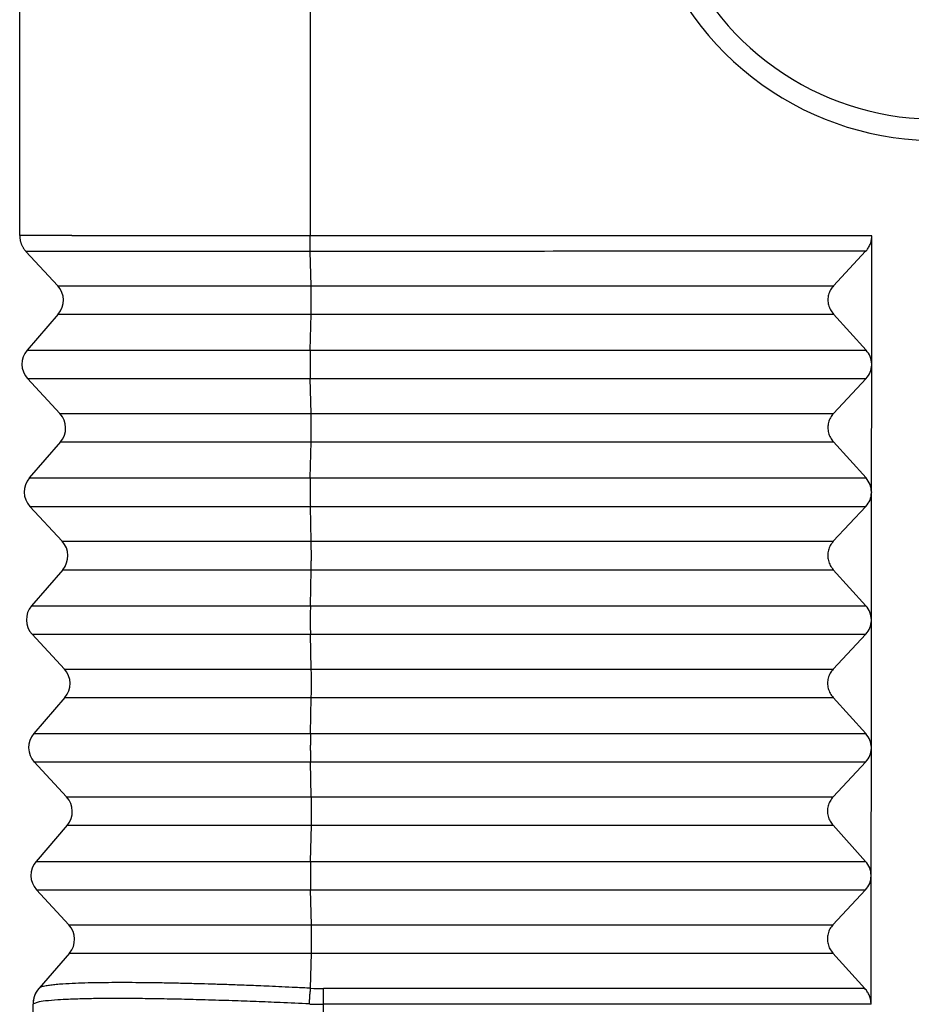
# Model space of a CAD drawing. Units: millimetres. Extents: x 2018 to 2314, y -749 to -539.
# Drawn here: x 2223 to 2244, y -643 to -620 of the extents above; entities that cross this region are included whole.
import ezdxf

# ---------------------------------------------------------------- set-up
doc = ezdxf.new("R2010")
doc.units = ezdxf.units.MM

msp = doc.modelspace()

# ---------------------------------------------------------------- linework, layer by layer
at = {"color": 7, "linetype": 'Continuous'}
for p, q in [((2222.617, -625.4), (2222.617, -613.67)), ((2242.616, -628.419), (2242.619, -625.409)), ((2223.51, -626.58), (2222.763, -625.774)), ((2242.474, -625.773), (2241.721, -626.58)), ((2223.521, -627.246), (2222.791, -628.093)), ((2241.72, -627.246), (2242.485, -628.093)), ((2242.611, -628.419), (2242.611, -628.437)), ((2242.613, -631.419), (2242.616, -628.437)), ((2223.562, -629.58), (2222.802, -628.759)), ((2242.485, -628.759), (2241.718, -629.58)), ((2223.574, -630.246), (2222.843, -631.093)), ((2241.717, -630.246), (2242.483, -631.093)), ((2242.61, -634.419), (2242.613, -631.437)), ((2242.613, -631.419), (2242.613, -631.437)), ((2223.615, -632.58), (2222.855, -631.759)), ((2242.482, -631.759), (2241.715, -632.58)), ((2223.626, -633.246), (2222.895, -634.093)), ((2241.715, -633.246), (2242.48, -634.093)), ((2242.608, -637.419), (2242.61, -634.437)), ((2242.61, -634.437), (2242.61, -634.419)), ((2223.667, -635.58), (2222.907, -634.759)), ((2242.479, -634.759), (2241.713, -635.58)), ((2223.679, -636.246), (2222.948, -637.093)), ((2241.712, -636.246), (2242.477, -637.093)), ((2242.605, -640.419), (2242.608, -637.437)), ((2242.608, -637.437), (2242.608, -637.419)), ((2223.719, -638.58), (2222.959, -637.759)), ((2242.477, -637.759), (2241.71, -638.58)), ((2223.731, -639.246), (2223, -640.093)), ((2241.709, -639.246), (2242.474, -640.093)), ((2242.602, -643.447), (2242.605, -640.437)), ((2242.605, -640.437), (2242.605, -640.419)), ((2223.772, -641.58), (2223.012, -640.759)), ((2242.474, -640.759), (2241.707, -641.58)), ((2223.783, -642.246), (2223.072, -643.07)), ((2241.706, -642.246), (2242.458, -643.078)), ((2223.065, -643.078), (2223.072, -643.07)), ((2222.983, -646.42), (2222.931, -643.447))]:
    msp.add_line(p, q, dxfattribs=at)
at = {"color": 2, "linetype": 'Continuous'}
for p, q in [((2229.433, -613.67), (2229.433, -625.409)), ((2229.457, -626.58), (2229.437, -625.774)), ((2223.51, -626.58), (2229.457, -626.58)), ((2229.457, -626.58), (2241.721, -626.58)), ((2223.521, -627.246), (2229.457, -627.246)), ((2229.438, -628.093), (2229.457, -627.246)), ((2229.457, -627.246), (2241.72, -627.246)), ((2222.791, -628.093), (2229.438, -628.093)), ((2229.438, -628.093), (2242.485, -628.093)), ((2222.802, -628.759), (2229.438, -628.759)), ((2229.438, -628.759), (2242.485, -628.759)), ((2229.458, -629.58), (2229.438, -628.759)), ((2223.562, -629.58), (2229.458, -629.58)), ((2229.458, -629.58), (2241.718, -629.58)), ((2223.574, -630.246), (2229.459, -630.246)), ((2229.439, -631.093), (2229.459, -630.246)), ((2229.459, -630.246), (2241.717, -630.246)), ((2222.843, -631.093), (2229.439, -631.093)), ((2229.439, -631.093), (2242.483, -631.093)), ((2222.855, -631.759), (2229.44, -631.759)), ((2229.44, -631.759), (2242.482, -631.759)), ((2229.46, -632.58), (2229.44, -631.759)), ((2223.615, -632.58), (2229.46, -632.58)), ((2229.46, -632.58), (2241.715, -632.58)), ((2223.626, -633.246), (2229.46, -633.246)), ((2229.441, -634.093), (2229.46, -633.246)), ((2229.46, -633.246), (2241.715, -633.246)), ((2222.895, -634.093), (2229.441, -634.093)), ((2229.441, -634.093), (2242.48, -634.093)), ((2222.907, -634.759), (2229.441, -634.759)), ((2229.461, -635.58), (2229.441, -634.759)), ((2229.441, -634.759), (2242.479, -634.759)), ((2223.667, -635.58), (2229.461, -635.58)), ((2229.461, -635.58), (2241.713, -635.58)), ((2223.679, -636.246), (2229.461, -636.246)), ((2229.442, -637.093), (2229.461, -636.246)), ((2229.461, -636.246), (2241.712, -636.246)), ((2222.948, -637.093), (2229.442, -637.093)), ((2229.442, -637.093), (2242.477, -637.093)), ((2222.959, -637.759), (2229.442, -637.759)), ((2229.462, -638.58), (2229.442, -637.759)), ((2229.442, -637.759), (2242.477, -637.759)), ((2223.719, -638.58), (2229.462, -638.58)), ((2229.462, -638.58), (2241.71, -638.58)), ((2223.731, -639.246), (2229.463, -639.246)), ((2229.443, -640.093), (2229.463, -639.246)), ((2229.463, -639.246), (2241.709, -639.246)), ((2223, -640.093), (2229.443, -640.093)), ((2229.443, -640.093), (2242.474, -640.093)), ((2223.012, -640.759), (2229.444, -640.759)), ((2229.464, -641.58), (2229.444, -640.759)), ((2229.444, -640.759), (2242.474, -640.759)), ((2223.772, -641.58), (2229.464, -641.58)), ((2229.464, -641.58), (2241.707, -641.58)), ((2223.783, -642.246), (2229.464, -642.246)), ((2229.445, -643.07), (2229.464, -642.246)), ((2229.464, -642.246), (2241.706, -642.246)), ((2242.458, -643.078), (2229.751, -643.078)), ((2229.799, -646.42), (2229.747, -643.447)), ((2242.602, -643.447), (2229.747, -643.447))]:
    msp.add_line(p, q, dxfattribs=at)
for centre, radius, start, end in [((2244.117, -616.17), 6.5, 100, 305), ((2229.751, -637.4), 5.678, 266.9188, 269.9997)]:
    msp.add_arc(centre, radius, start, end, dxfattribs=at)
at = {"color": 7, "linetype": 'Continuous'}
for centre, radius, start, end in [((2244.117, -616.17), 7, 159.0752, 305), ((2223.143, -626.92), 0.5, 319.1897, 42.8103), ((2223.169, -628.42), 0.5, 139.1897, 222.8103), ((2223.195, -629.92), 0.5, 319.1897, 42.8103), ((2223.222, -631.42), 0.5, 139.1897, 222.8103), ((2223.248, -632.92), 0.5, 319.1897, 42.8103), ((2223.274, -634.42), 0.5, 139.1897, 222.8103), ((2223.3, -635.92), 0.5, 319.1897, 42.8103), ((2223.326, -637.42), 0.5, 139.1897, 222.8103), ((2223.352, -638.92), 0.5, 319.1897, 42.8103), ((2223.379, -640.42), 0.5, 139.1897, 222.8103), ((2223.405, -641.92), 0.5, 319.1897, 42.8103), ((2223.481, -643.438), 0.55, 139.1897, 181)]:
    msp.add_arc(centre, radius, start, end, dxfattribs=at)
for points, knots in [([(2222.617, -625.4), (2222.617, -625.408), (2222.617, -625.425), (2222.619, -625.451), (2222.622, -625.476), (2222.626, -625.501), (2222.631, -625.527), (2222.638, -625.552), (2222.646, -625.576), (2222.654, -625.601), (2222.664, -625.625), (2222.676, -625.648), (2222.688, -625.671), (2222.701, -625.693), (2222.715, -625.715), (2222.73, -625.735), (2222.746, -625.755), (2222.758, -625.767), (2222.763, -625.774)], [0, 0, 0, 0, 0.0251931, 0.0505784, 0.0761308, 0.1018242, 0.1276314, 0.1535247, 0.1794758, 0.2054558, 0.2314358, 0.2573868, 0.2832802, 0.3090875, 0.3347809, 0.3603334, 0.3857187, 0.4109118, 0.4109118, 0.4109118, 0.4109118]), ([(2242.474, -625.773), (2242.485, -625.761), (2242.506, -625.738), (2242.533, -625.7), (2242.557, -625.66), (2242.577, -625.616), (2242.594, -625.572), (2242.606, -625.528), (2242.614, -625.481), (2242.618, -625.446), (2242.619, -625.421), (2242.619, -625.413), (2242.619, -625.409)], [0, 0, 0, 0, 0.0493885, 0.0919891, 0.1408373, 0.1896277, 0.2359044, 0.2821719, 0.3263342, 0.37781, 0.3893799, 0.4009535, 0.4009535, 0.4009535, 0.4009535]), ([(2241.721, -626.58), (2241.695, -626.611), (2241.644, -626.675), (2241.6, -626.79), (2241.584, -626.911), (2241.6, -627.033), (2241.644, -627.149), (2241.695, -627.214), (2241.72, -627.246)], [0, 0, 0, 0, 0.1214998, 0.2425896, 0.3637203, 0.4853333, 0.6077535, 0.7311147, 0.7311147, 0.7311147, 0.7311147]), ([(2242.616, -628.419), (2242.609, -628.359), (2242.595, -628.239), (2242.522, -628.141), (2242.485, -628.093)], [0, 0, 0, 0, 0.1777094, 0.3573295, 0.3573295, 0.3573295, 0.3573295]), ([(2242.485, -628.759), (2242.522, -628.712), (2242.595, -628.616), (2242.609, -628.497), (2242.616, -628.437)], [0, 0, 0, 0, 0.1770315, 0.3536257, 0.3536257, 0.3536257, 0.3536257]), ([(2242.611, -628.419), (2242.611, -628.422), (2242.611, -628.428), (2242.611, -628.434), (2242.611, -628.437)], [0, 0, 0, 0, 0.00906509, 0.01812732, 0.01812732, 0.01812732, 0.01812732]), ([(2241.718, -629.58), (2241.692, -629.611), (2241.641, -629.675), (2241.597, -629.79), (2241.582, -629.911), (2241.597, -630.033), (2241.641, -630.149), (2241.692, -630.214), (2241.717, -630.246)], [0, 0, 0, 0, 0.1214998, 0.2425896, 0.3637203, 0.4853333, 0.6077535, 0.7311147, 0.7311147, 0.7311147, 0.7311147]), ([(2242.613, -631.419), (2242.606, -631.359), (2242.592, -631.239), (2242.519, -631.141), (2242.483, -631.093)], [0, 0, 0, 0, 0.1777091, 0.3573289, 0.3573289, 0.3573289, 0.3573289]), ([(2242.482, -631.759), (2242.519, -631.712), (2242.592, -631.616), (2242.606, -631.497), (2242.613, -631.437)], [0, 0, 0, 0, 0.1770312, 0.3536251, 0.3536251, 0.3536251, 0.3536251]), ([(2242.613, -631.419), (2242.613, -631.419), (2242.613, -631.419), (2242.613, -631.419), (2242.613, -631.419), (2242.613, -631.419), (2242.613, -631.419)], [0, 0, 0, 0, 0.0000672331, 0.0001344663, 0.0002016994, 0.0002689326, 0.0002689326, 0.0002689326, 0.0002689326]), ([(2242.613, -631.419), (2242.613, -631.422), (2242.613, -631.428), (2242.613, -631.434), (2242.613, -631.437)], [0, 0, 0, 0, 0.00906479, 0.01812672, 0.01812672, 0.01812672, 0.01812672]), ([(2242.613, -631.437), (2242.613, -631.437), (2242.613, -631.437), (2242.613, -631.437), (2242.613, -631.437), (2242.613, -631.437), (2242.613, -631.437)], [0, 0, 0, 0, 0.0000609924, 0.0001219848, 0.0001829772, 0.0002439696, 0.0002439696, 0.0002439696, 0.0002439696]), ([(2241.715, -632.58), (2241.69, -632.611), (2241.639, -632.675), (2241.595, -632.79), (2241.579, -632.911), (2241.595, -633.033), (2241.638, -633.149), (2241.689, -633.214), (2241.715, -633.246)], [0, 0, 0, 0, 0.1214998, 0.2425896, 0.3637203, 0.4853333, 0.6077535, 0.7311147, 0.7311147, 0.7311147, 0.7311147]), ([(2242.61, -634.419), (2242.604, -634.359), (2242.59, -634.239), (2242.517, -634.141), (2242.48, -634.093)], [0, 0, 0, 0, 0.1777088, 0.3573283, 0.3573283, 0.3573283, 0.3573283]), ([(2242.479, -634.759), (2242.516, -634.712), (2242.59, -634.616), (2242.603, -634.497), (2242.61, -634.437)], [0, 0, 0, 0, 0.1770309, 0.3536245, 0.3536245, 0.3536245, 0.3536245]), ([(2242.61, -634.437), (2242.61, -634.434), (2242.61, -634.428), (2242.61, -634.422), (2242.61, -634.419)], [0, 0, 0, 0, 0.00906248, 0.01812782, 0.01812782, 0.01812782, 0.01812782]), ([(2241.713, -635.58), (2241.687, -635.611), (2241.636, -635.675), (2241.592, -635.79), (2241.576, -635.911), (2241.592, -636.033), (2241.636, -636.149), (2241.686, -636.214), (2241.712, -636.246)], [0, 0, 0, 0, 0.1214998, 0.2425896, 0.3637203, 0.4853333, 0.6077535, 0.7311147, 0.7311147, 0.7311147, 0.7311147]), ([(2242.608, -637.419), (2242.601, -637.359), (2242.587, -637.239), (2242.514, -637.141), (2242.477, -637.093)], [0, 0, 0, 0, 0.1777085, 0.3573277, 0.3573277, 0.3573277, 0.3573277]), ([(2242.477, -637.759), (2242.513, -637.712), (2242.587, -637.616), (2242.601, -637.497), (2242.608, -637.437)], [0, 0, 0, 0, 0.1770306, 0.3536239, 0.3536239, 0.3536239, 0.3536239]), ([(2242.608, -637.437), (2242.608, -637.434), (2242.608, -637.428), (2242.608, -637.422), (2242.608, -637.419)], [0, 0, 0, 0, 0.00906308, 0.01812904, 0.01812904, 0.01812904, 0.01812904]), ([(2241.71, -638.58), (2241.684, -638.611), (2241.633, -638.675), (2241.589, -638.79), (2241.573, -638.911), (2241.589, -639.033), (2241.633, -639.149), (2241.684, -639.214), (2241.709, -639.246)], [0, 0, 0, 0, 0.1214998, 0.2425896, 0.3637203, 0.4853333, 0.6077535, 0.7311147, 0.7311147, 0.7311147, 0.7311147]), ([(2242.605, -640.419), (2242.598, -640.359), (2242.584, -640.239), (2242.511, -640.141), (2242.474, -640.093)], [0, 0, 0, 0, 0.1777082, 0.3573271, 0.3573271, 0.3573271, 0.3573271]), ([(2242.474, -640.759), (2242.511, -640.712), (2242.584, -640.616), (2242.598, -640.497), (2242.605, -640.437)], [0, 0, 0, 0, 0.1770303, 0.3536233, 0.3536233, 0.3536233, 0.3536233]), ([(2242.605, -640.437), (2242.605, -640.434), (2242.605, -640.428), (2242.605, -640.422), (2242.605, -640.419)], [0, 0, 0, 0, 0.00906369, 0.01813025, 0.01813025, 0.01813025, 0.01813025]), ([(2241.707, -641.58), (2241.681, -641.611), (2241.63, -641.675), (2241.586, -641.79), (2241.571, -641.911), (2241.586, -642.033), (2241.63, -642.149), (2241.681, -642.214), (2241.706, -642.246)], [0, 0, 0, 0, 0.1214998, 0.2425896, 0.3637203, 0.4853333, 0.6077535, 0.7311147, 0.7311147, 0.7311147, 0.7311147]), ([(2242.602, -643.447), (2242.6, -643.414), (2242.597, -643.347), (2242.567, -643.249), (2242.523, -643.157), (2242.48, -643.105), (2242.458, -643.078)], [0, 0, 0, 0, 0.1003566, 0.2011748, 0.3025536, 0.4045172, 0.4045172, 0.4045172, 0.4045172])]:
    msp.add_open_spline(points, degree=3, knots=knots, dxfattribs=at)
at = {"color": 2, "linetype": 'Continuous'}
for points, knots in [([(2229.433, -625.409), (2229.41, -625.409), (2229.363, -625.409), (2229.286, -625.409), (2229.204, -625.409), (2229.115, -625.409), (2229.027, -625.409), (2228.939, -625.409), (2228.851, -625.409), (2228.764, -625.409), (2228.676, -625.409), (2228.589, -625.409), (2228.501, -625.409), (2228.414, -625.409), (2228.327, -625.409), (2228.241, -625.409), (2228.154, -625.409), (2228.068, -625.409), (2227.982, -625.409), (2227.896, -625.409), (2227.811, -625.409), (2227.733, -625.409), (2227.663, -625.409), (2227.602, -625.409), (2227.541, -625.409), (2227.479, -625.409), (2227.418, -625.409), (2227.357, -625.409), (2227.297, -625.409), (2227.236, -625.409), (2227.176, -625.409), (2227.116, -625.409), (2227.056, -625.409), (2226.997, -625.409), (2226.938, -625.409), (2226.878, -625.409), (2226.82, -625.409), (2226.761, -625.409), (2226.703, -625.409), (2226.644, -625.409), (2226.586, -625.409), (2226.529, -625.408), (2226.471, -625.408), (2226.414, -625.408), (2226.357, -625.408), (2226.301, -625.408), (2226.244, -625.408), (2226.188, -625.408), (2226.135, -625.408), (2226.085, -625.408), (2226.039, -625.408), (2225.992, -625.408), (2225.946, -625.408), (2225.9, -625.408), (2225.854, -625.408), (2225.809, -625.408), (2225.763, -625.408), (2225.718, -625.408), (2225.673, -625.408), (2225.629, -625.408), (2225.585, -625.408), (2225.54, -625.408), (2225.497, -625.408), (2225.453, -625.408), (2225.41, -625.408), (2225.367, -625.408), (2225.324, -625.408), (2225.281, -625.408), (2225.239, -625.407), (2225.197, -625.407), (2225.155, -625.407), (2225.113, -625.407), (2225.072, -625.407), (2225.031, -625.407), (2224.99, -625.407), (2224.95, -625.407), (2224.91, -625.407), (2224.87, -625.407), (2224.83, -625.407), (2224.791, -625.407), (2224.753, -625.407), (2224.717, -625.407), (2224.683, -625.407), (2224.649, -625.407), (2224.615, -625.407), (2224.581, -625.407), (2224.548, -625.407), (2224.515, -625.407), (2224.482, -625.407), (2224.449, -625.407), (2224.417, -625.406), (2224.385, -625.406), (2224.353, -625.406), (2224.322, -625.406), (2224.29, -625.406), (2224.259, -625.406), (2224.228, -625.406), (2224.198, -625.406), (2224.168, -625.406), (2224.138, -625.406), (2224.108, -625.406), (2224.078, -625.406), (2224.049, -625.406), (2224.02, -625.406), (2223.991, -625.406), (2223.963, -625.406), (2223.934, -625.406), (2223.906, -625.406), (2223.879, -625.406), (2223.851, -625.406), (2223.824, -625.405), (2223.797, -625.405), (2223.771, -625.405), (2223.744, -625.405), (2223.718, -625.405), (2223.693, -625.405), (2223.667, -625.405), (2223.643, -625.405), (2223.619, -625.405), (2223.596, -625.405), (2223.573, -625.405), (2223.55, -625.405), (2223.527, -625.405), (2223.505, -625.405), (2223.483, -625.405), (2223.461, -625.405), (2223.44, -625.405), (2223.418, -625.405), (2223.397, -625.405), (2223.376, -625.404), (2223.356, -625.404), (2223.336, -625.404), (2223.316, -625.404), (2223.296, -625.404), (2223.277, -625.404), (2223.257, -625.404), (2223.238, -625.404), (2223.22, -625.404), (2223.201, -625.404), (2223.183, -625.404), (2223.166, -625.404), (2223.148, -625.404), (2223.131, -625.404), (2223.114, -625.404), (2223.097, -625.404), (2223.081, -625.404), (2223.064, -625.404), (2223.048, -625.403), (2223.033, -625.403), (2223.017, -625.403), (2223.002, -625.403), (2222.988, -625.403), (2222.973, -625.403), (2222.959, -625.403), (2222.945, -625.403), (2222.932, -625.403), (2222.919, -625.403), (2222.906, -625.403), (2222.893, -625.403), (2222.881, -625.403), (2222.869, -625.403), (2222.857, -625.403), (2222.846, -625.403), (2222.835, -625.402), (2222.824, -625.402), (2222.813, -625.402), (2222.803, -625.402), (2222.793, -625.402), (2222.783, -625.402), (2222.774, -625.402), (2222.765, -625.402), (2222.756, -625.402), (2222.747, -625.402), (2222.739, -625.402), (2222.731, -625.402), (2222.723, -625.402), (2222.715, -625.402), (2222.708, -625.402), (2222.701, -625.402), (2222.694, -625.401), (2222.688, -625.401), (2222.682, -625.401), (2222.676, -625.401), (2222.67, -625.401), (2222.665, -625.401), (2222.66, -625.401), (2222.655, -625.401), (2222.65, -625.401), (2222.646, -625.401), (2222.642, -625.401), (2222.639, -625.401), (2222.635, -625.401), (2222.632, -625.401), (2222.629, -625.401), (2222.627, -625.401), (2222.625, -625.4), (2222.623, -625.4), (2222.622, -625.4), (2222.62, -625.4), (2222.619, -625.4), (2222.618, -625.4), (2222.618, -625.4), (2222.617, -625.4), (2222.617, -625.4), (2222.617, -625.4), (2222.617, -625.4)], [0, 0, 0, 0, 0.070865, 0.141703, 0.229985, 0.318176, 0.406266, 0.494243, 0.582098, 0.669819, 0.757398, 0.844822, 0.932082, 1.019167, 1.106068, 1.192772, 1.27927, 1.365552, 1.451607, 1.537424, 1.622994, 1.708305, 1.77006, 1.831633, 1.893023, 1.954224, 2.015233, 2.076047, 2.136661, 2.197073, 2.257277, 2.317271, 2.377051, 2.436613, 2.495953, 2.555068, 2.613954, 2.672607, 2.731023, 2.789199, 2.847131, 2.904816, 2.962248, 3.019426, 3.076344, 3.133, 3.18939, 3.245509, 3.301355, 3.348249, 3.394921, 3.441369, 3.48759, 3.533584, 3.579348, 3.624879, 3.670177, 3.71524, 3.760064, 3.804649, 3.848993, 3.893092, 3.936947, 3.980554, 4.023912, 4.067018, 4.109871, 4.152469, 4.19481, 4.236892, 4.278713, 4.320271, 4.361565, 4.402591, 4.443349, 4.483836, 4.52405, 4.56399, 4.603654, 4.643039, 4.682143, 4.716659, 4.750935, 4.784972, 4.818767, 4.85232, 4.88563, 4.918696, 4.951516, 4.98409, 5.016417, 5.048495, 5.080323, 5.111901, 5.143227, 5.1743, 5.205119, 5.235683, 5.265991, 5.296042, 5.325835, 5.355368, 5.384642, 5.413654, 5.442403, 5.470889, 5.49911, 5.527066, 5.554755, 5.582176, 5.609328, 5.63621, 5.662822, 5.689161, 5.715227, 5.741019, 5.766535, 5.790453, 5.814113, 5.837514, 5.860655, 5.883535, 5.906155, 5.928513, 5.950609, 5.972443, 5.994013, 6.015319, 6.036361, 6.057137, 6.077648, 6.097893, 6.11787, 6.13758, 6.157022, 6.176195, 6.195099, 6.213732, 6.232096, 6.250188, 6.268008, 6.285556, 6.30283, 6.319832, 6.336559, 6.353011, 6.369187, 6.385088, 6.400712, 6.416059, 6.431128, 6.445919, 6.46043, 6.474662, 6.488614, 6.501935, 6.514984, 6.527761, 6.540264, 6.552495, 6.564453, 6.576137, 6.587548, 6.598685, 6.609547, 6.620135, 6.630449, 6.640487, 6.650251, 6.659739, 6.668951, 6.677888, 6.686548, 6.694932, 6.70304, 6.71087, 6.718424, 6.7257, 6.732699, 6.73942, 6.745862, 6.752027, 6.757913, 6.76352, 6.768848, 6.773897, 6.778666, 6.783156, 6.787365, 6.791294, 6.794943, 6.798311, 6.801398, 6.804204, 6.806458, 6.80849, 6.810299, 6.811886, 6.813251, 6.814394, 6.815315, 6.81596, 6.816423, 6.816705, 6.816812, 6.816812, 6.816812, 6.816812]), ([(2242.619, -625.409), (2241.52, -625.409), (2239.322, -625.409), (2236.026, -625.409), (2232.73, -625.409), (2230.532, -625.409), (2229.433, -625.409)], [0, 0, 0, 0, 3.296302, 6.592605, 9.888906, 13.185207, 13.185207, 13.185207, 13.185207]), ([(2229.437, -625.774), (2229.437, -625.761), (2229.436, -625.735), (2229.436, -625.694), (2229.435, -625.65), (2229.434, -625.604), (2229.434, -625.557), (2229.434, -625.508), (2229.434, -625.459), (2229.433, -625.426), (2229.433, -625.409)], [0, 0, 0, 0, 0.0377371, 0.0787086, 0.1224985, 0.1686005, 0.2164438, 0.2654117, 0.3148702, 0.3641944, 0.3641944, 0.3641944, 0.3641944]), ([(2229.437, -625.774), (2229.437, -625.774), (2229.437, -625.774), (2229.436, -625.774), (2229.434, -625.774), (2229.431, -625.774), (2229.428, -625.774), (2229.424, -625.774), (2229.42, -625.774), (2229.415, -625.774), (2229.409, -625.774), (2229.403, -625.774), (2229.395, -625.774), (2229.388, -625.774), (2229.379, -625.774), (2229.37, -625.774), (2229.361, -625.774), (2229.35, -625.774), (2229.339, -625.774), (2229.328, -625.774), (2229.316, -625.774), (2229.303, -625.774), (2229.29, -625.774), (2229.276, -625.774), (2229.261, -625.774), (2229.246, -625.774), (2229.23, -625.774), (2229.214, -625.774), (2229.197, -625.774), (2229.18, -625.774), (2229.162, -625.774), (2229.144, -625.774), (2229.125, -625.774), (2229.105, -625.774), (2229.085, -625.774), (2229.065, -625.774), (2229.043, -625.774), (2229.022, -625.774), (2229, -625.774), (2228.977, -625.774), (2228.954, -625.774), (2228.93, -625.774), (2228.906, -625.774), (2228.882, -625.774), (2228.856, -625.774), (2228.831, -625.774), (2228.805, -625.774), (2228.778, -625.774), (2228.752, -625.774), (2228.724, -625.774), (2228.696, -625.774), (2228.668, -625.774), (2228.639, -625.774), (2228.61, -625.774), (2228.581, -625.774), (2228.551, -625.774), (2228.52, -625.774), (2228.49, -625.774), (2228.459, -625.774), (2228.427, -625.774), (2228.395, -625.774), (2228.363, -625.774), (2228.33, -625.774), (2228.297, -625.774), (2228.263, -625.774), (2228.23, -625.774), (2228.196, -625.774), (2228.161, -625.774), (2228.127, -625.774), (2228.094, -625.774), (2228.061, -625.774), (2228.027, -625.774), (2227.993, -625.774), (2227.958, -625.774), (2227.923, -625.774), (2227.887, -625.774), (2227.85, -625.774), (2227.813, -625.774), (2227.774, -625.774), (2227.736, -625.774), (2227.696, -625.774), (2227.656, -625.774), (2227.615, -625.774), (2227.574, -625.774), (2227.532, -625.774), (2227.489, -625.774), (2227.445, -625.774), (2227.401, -625.774), (2227.356, -625.774), (2227.311, -625.774), (2227.265, -625.774), (2227.218, -625.774), (2227.17, -625.774), (2227.122, -625.774), (2227.073, -625.774), (2227.023, -625.774), (2226.973, -625.774), (2226.922, -625.774), (2226.861, -625.774), (2226.791, -625.774), (2226.712, -625.774), (2226.634, -625.774), (2226.557, -625.774), (2226.48, -625.774), (2226.404, -625.774), (2226.329, -625.774), (2226.254, -625.774), (2226.18, -625.774), (2226.107, -625.774), (2226.034, -625.774), (2225.962, -625.774), (2225.89, -625.774), (2225.82, -625.774), (2225.75, -625.774), (2225.68, -625.774), (2225.611, -625.774), (2225.543, -625.774), (2225.475, -625.774), (2225.408, -625.774), (2225.342, -625.774), (2225.276, -625.774), (2225.21, -625.774), (2225.146, -625.774), (2225.081, -625.774), (2225.018, -625.774), (2224.955, -625.774), (2224.892, -625.774), (2224.83, -625.774), (2224.769, -625.774), (2224.71, -625.774), (2224.655, -625.774), (2224.603, -625.774), (2224.552, -625.774), (2224.502, -625.774), (2224.452, -625.774), (2224.403, -625.774), (2224.354, -625.774), (2224.306, -625.774), (2224.259, -625.774), (2224.213, -625.774), (2224.167, -625.774), (2224.121, -625.774), (2224.077, -625.774), (2224.033, -625.774), (2223.99, -625.774), (2223.947, -625.774), (2223.905, -625.774), (2223.864, -625.774), (2223.824, -625.774), (2223.784, -625.774), (2223.745, -625.774), (2223.706, -625.774), (2223.668, -625.774), (2223.631, -625.774), (2223.595, -625.774), (2223.559, -625.774), (2223.524, -625.774), (2223.489, -625.774), (2223.456, -625.774), (2223.423, -625.774), (2223.39, -625.774), (2223.359, -625.774), (2223.328, -625.774), (2223.298, -625.774), (2223.272, -625.774), (2223.252, -625.774), (2223.235, -625.774), (2223.219, -625.774), (2223.202, -625.774), (2223.186, -625.774), (2223.17, -625.774), (2223.153, -625.774), (2223.137, -625.774), (2223.121, -625.774), (2223.106, -625.774), (2223.09, -625.774), (2223.075, -625.774), (2223.059, -625.774), (2223.044, -625.774), (2223.029, -625.774), (2223.015, -625.774), (2223.001, -625.774), (2222.986, -625.774), (2222.973, -625.774), (2222.959, -625.774), (2222.946, -625.774), (2222.933, -625.774), (2222.921, -625.774), (2222.909, -625.774), (2222.897, -625.774), (2222.885, -625.774), (2222.874, -625.774), (2222.864, -625.774), (2222.854, -625.774), (2222.844, -625.774), (2222.835, -625.774), (2222.826, -625.774), (2222.818, -625.774), (2222.81, -625.774), (2222.803, -625.774), (2222.797, -625.774), (2222.79, -625.774), (2222.785, -625.774), (2222.78, -625.774), (2222.776, -625.774), (2222.772, -625.774), (2222.769, -625.774), (2222.767, -625.774), (2222.765, -625.774), (2222.764, -625.774), (2222.763, -625.774), (2222.763, -625.774)], [0, 0, 0, 0, 0.000364, 0.001428, 0.003188, 0.005637, 0.00877, 0.012582, 0.017067, 0.02222, 0.028035, 0.034506, 0.041629, 0.049398, 0.057807, 0.066851, 0.076524, 0.086821, 0.097737, 0.109266, 0.121402, 0.13414, 0.147474, 0.1614, 0.175911, 0.191002, 0.206668, 0.222903, 0.239702, 0.257059, 0.274969, 0.293425, 0.312424, 0.331959, 0.352025, 0.372616, 0.393728, 0.415353, 0.437488, 0.460126, 0.483262, 0.50689, 0.531006, 0.555603, 0.580676, 0.60622, 0.632229, 0.658697, 0.68562, 0.712992, 0.740807, 0.769059, 0.797744, 0.826856, 0.856389, 0.886338, 0.916697, 0.947462, 0.978625, 1.010183, 1.042129, 1.074459, 1.107166, 1.140245, 1.17369, 1.207497, 1.241659, 1.276172, 1.311029, 1.34324, 1.376101, 1.409613, 1.443779, 1.478601, 1.514079, 1.550215, 1.587012, 1.624471, 1.662593, 1.701381, 1.740836, 1.780959, 1.821754, 1.86322, 1.90536, 1.948176, 1.991669, 2.035841, 2.080694, 2.126229, 2.172449, 2.219354, 2.266946, 2.315228, 2.364201, 2.413867, 2.464227, 2.515283, 2.567036, 2.646545, 2.725342, 2.803435, 2.88083, 2.957533, 3.033551, 3.10889, 3.183556, 3.257555, 3.330895, 3.40358, 3.475619, 3.547016, 3.617779, 3.687914, 3.757427, 3.826324, 3.894612, 3.962297, 4.029385, 4.095883, 4.161798, 4.227135, 4.291901, 4.356102, 4.419745, 4.482835, 4.54538, 4.607386, 4.668859, 4.729804, 4.782263, 4.834072, 4.885231, 4.935737, 4.98559, 5.034787, 5.083327, 5.131208, 5.17843, 5.224989, 5.270885, 5.316117, 5.360681, 5.404577, 5.447804, 5.490359, 5.532242, 5.57345, 5.613981, 5.653835, 5.69301, 5.731503, 5.769315, 5.806442, 5.842883, 5.878637, 5.913703, 5.948078, 5.98176, 6.014749, 6.047043, 6.07864, 6.109539, 6.139737, 6.169234, 6.185764, 6.202272, 6.218742, 6.23516, 6.25151, 6.267776, 6.283943, 6.299997, 6.315921, 6.3317, 6.34732, 6.362764, 6.378017, 6.393064, 6.40789, 6.422479, 6.436817, 6.450887, 6.464674, 6.478163, 6.491339, 6.504187, 6.51669, 6.528834, 6.540603, 6.551983, 6.562957, 6.573511, 6.583628, 6.593295, 6.602494, 6.611212, 6.619433, 6.627141, 6.634321, 6.640958, 6.647036, 6.65254, 6.657456, 6.661766, 6.665457, 6.668512, 6.670917, 6.672656, 6.673714, 6.674076, 6.674076, 6.674076, 6.674076]), ([(2242.474, -625.773), (2241.388, -625.773), (2239.215, -625.773), (2235.956, -625.773), (2232.697, -625.774), (2230.524, -625.774), (2229.437, -625.774)], [0, 0, 0, 0, 3.259282, 6.518563, 9.777846, 13.037129, 13.037129, 13.037129, 13.037129]), ([(2229.457, -627.246), (2229.458, -627.222), (2229.459, -627.169), (2229.46, -627.088), (2229.46, -627.001), (2229.46, -626.911), (2229.46, -626.821), (2229.459, -626.735), (2229.458, -626.655), (2229.457, -626.604), (2229.457, -626.58)], [0, 0, 0, 0, 0.074104, 0.1565894, 0.2447214, 0.3355772, 0.4261436, 0.5134168, 0.5945027, 0.6667131, 0.6667131, 0.6667131, 0.6667131]), ([(2229.438, -628.093), (2229.438, -628.117), (2229.436, -628.17), (2229.436, -628.251), (2229.435, -628.338), (2229.435, -628.428), (2229.435, -628.518), (2229.436, -628.604), (2229.437, -628.684), (2229.438, -628.735), (2229.438, -628.759)], [0, 0, 0, 0, 0.074104, 0.1565894, 0.2447214, 0.3355772, 0.4261436, 0.5134168, 0.5945027, 0.6667131, 0.6667131, 0.6667131, 0.6667131]), ([(2229.459, -630.246), (2229.459, -630.222), (2229.46, -630.169), (2229.461, -630.088), (2229.462, -630.001), (2229.462, -629.911), (2229.462, -629.821), (2229.461, -629.735), (2229.46, -629.655), (2229.459, -629.604), (2229.458, -629.58)], [0, 0, 0, 0, 0.074104, 0.1565894, 0.2447214, 0.3355772, 0.4261436, 0.5134168, 0.5945027, 0.6667131, 0.6667131, 0.6667131, 0.6667131]), ([(2229.439, -631.093), (2229.439, -631.117), (2229.438, -631.17), (2229.437, -631.251), (2229.436, -631.338), (2229.436, -631.428), (2229.436, -631.518), (2229.437, -631.604), (2229.438, -631.684), (2229.439, -631.735), (2229.44, -631.759)], [0, 0, 0, 0, 0.074104, 0.1565894, 0.2447214, 0.3355772, 0.4261436, 0.5134168, 0.5945027, 0.6667131, 0.6667131, 0.6667131, 0.6667131]), ([(2229.46, -633.246), (2229.46, -633.222), (2229.461, -633.169), (2229.462, -633.088), (2229.463, -633.001), (2229.463, -632.911), (2229.463, -632.821), (2229.462, -632.735), (2229.461, -632.655), (2229.46, -632.604), (2229.46, -632.58)], [0, 0, 0, 0, 0.074104, 0.1565894, 0.2447214, 0.3355772, 0.4261436, 0.5134168, 0.5945027, 0.6667131, 0.6667131, 0.6667131, 0.6667131]), ([(2229.441, -634.093), (2229.44, -634.117), (2229.439, -634.17), (2229.438, -634.251), (2229.438, -634.338), (2229.438, -634.428), (2229.438, -634.518), (2229.438, -634.604), (2229.439, -634.684), (2229.441, -634.735), (2229.441, -634.759)], [0, 0, 0, 0, 0.074104, 0.1565894, 0.2447214, 0.3355772, 0.4261436, 0.5134168, 0.5945027, 0.6667131, 0.6667131, 0.6667131, 0.6667131]), ([(2229.461, -636.246), (2229.462, -636.222), (2229.463, -636.169), (2229.464, -636.088), (2229.464, -636.001), (2229.465, -635.911), (2229.464, -635.821), (2229.464, -635.735), (2229.463, -635.655), (2229.461, -635.604), (2229.461, -635.58)], [0, 0, 0, 0, 0.074104, 0.1565894, 0.2447214, 0.3355772, 0.4261436, 0.5134168, 0.5945027, 0.6667131, 0.6667131, 0.6667131, 0.6667131]), ([(2229.442, -637.093), (2229.442, -637.117), (2229.441, -637.17), (2229.44, -637.251), (2229.439, -637.338), (2229.439, -637.428), (2229.439, -637.518), (2229.44, -637.604), (2229.441, -637.684), (2229.442, -637.735), (2229.442, -637.759)], [0, 0, 0, 0, 0.074104, 0.1565894, 0.2447214, 0.3355772, 0.4261436, 0.5134168, 0.5945027, 0.6667131, 0.6667131, 0.6667131, 0.6667131]), ([(2229.463, -639.246), (2229.463, -639.222), (2229.464, -639.169), (2229.465, -639.088), (2229.466, -639.001), (2229.466, -638.911), (2229.466, -638.821), (2229.465, -638.735), (2229.464, -638.655), (2229.463, -638.604), (2229.462, -638.58)], [0, 0, 0, 0, 0.074104, 0.1565894, 0.2447214, 0.3355772, 0.4261436, 0.5134168, 0.5945027, 0.6667131, 0.6667131, 0.6667131, 0.6667131]), ([(2229.443, -640.093), (2229.443, -640.117), (2229.442, -640.17), (2229.441, -640.251), (2229.44, -640.338), (2229.44, -640.428), (2229.44, -640.518), (2229.441, -640.604), (2229.442, -640.684), (2229.443, -640.735), (2229.444, -640.759)], [0, 0, 0, 0, 0.074104, 0.1565894, 0.2447214, 0.3355772, 0.4261436, 0.5134168, 0.5945027, 0.6667131, 0.6667131, 0.6667131, 0.6667131]), ([(2229.464, -642.246), (2229.464, -642.222), (2229.466, -642.169), (2229.466, -642.088), (2229.467, -642.001), (2229.467, -641.911), (2229.467, -641.821), (2229.466, -641.735), (2229.465, -641.655), (2229.464, -641.604), (2229.464, -641.58)], [0, 0, 0, 0, 0.074104, 0.1565894, 0.2447214, 0.3355772, 0.4261436, 0.5134168, 0.5945027, 0.6667131, 0.6667131, 0.6667131, 0.6667131]), ([(2229.445, -643.07), (2229.328, -643.064), (2229.103, -643.053), (2228.78, -643.038), (2228.487, -643.025), (2228.155, -643.011), (2227.79, -642.997), (2227.398, -642.983), (2227.042, -642.972), (2226.696, -642.963), (2226.336, -642.954), (2225.988, -642.947), (2225.655, -642.942), (2225.338, -642.939), (2225.017, -642.938), (2224.716, -642.939), (2224.454, -642.942), (2224.196, -642.947), (2223.925, -642.956), (2223.675, -642.968), (2223.482, -642.983), (2223.352, -642.997), (2223.253, -643.011), (2223.18, -643.025), (2223.132, -643.038), (2223.095, -643.051), (2223.079, -643.065), (2223.072, -643.07)], [0, 0, 0, 0, 0.352456, 0.676454, 0.970228, 1.232009, 1.673483, 2.065996, 2.407912, 2.741726, 3.104554, 3.488458, 3.785568, 4.10494, 4.437603, 4.748425, 5.009338, 5.223757, 5.523372, 5.821211, 5.974592, 6.104885, 6.211669, 6.275651, 6.326409, 6.364373, 6.389714, 6.389714, 6.389714, 6.389714]), ([(2222.939, -643.439), (2222.939, -643.431), (2222.939, -643.415), (2222.94, -643.39), (2222.942, -643.365), (2222.946, -643.34), (2222.95, -643.315), (2222.956, -643.291), (2222.963, -643.266), (2222.971, -643.242), (2222.98, -643.219), (2222.991, -643.195), (2223.002, -643.173), (2223.014, -643.151), (2223.027, -643.129), (2223.041, -643.109), (2223.056, -643.089), (2223.067, -643.076), (2223.072, -643.07)], [0, 0, 0, 0, 0.0246578, 0.0494932, 0.0744828, 0.0996018, 0.124825, 0.1501263, 0.1754794, 0.2008574, 0.2262334, 0.2515806, 0.2768722, 0.302082, 0.327184, 0.3521532, 0.3769653, 0.4015968, 0.4015968, 0.4015968, 0.4015968]), ([(2229.416, -643.439), (2229.417, -643.423), (2229.419, -643.39), (2229.422, -643.34), (2229.425, -643.291), (2229.429, -643.243), (2229.433, -643.196), (2229.437, -643.152), (2229.441, -643.11), (2229.444, -643.083), (2229.445, -643.07)], [0, 0, 0, 0, 0.0495424, 0.0994023, 0.1489539, 0.1975579, 0.2445874, 0.289458, 0.331647, 0.3707195, 0.3707195, 0.3707195, 0.3707195]), ([(2229.747, -643.447), (2229.747, -643.431), (2229.747, -643.398), (2229.747, -643.348), (2229.748, -643.299), (2229.748, -643.251), (2229.748, -643.204), (2229.749, -643.16), (2229.75, -643.118), (2229.75, -643.091), (2229.751, -643.078)], [0, 0, 0, 0, 0.0494017, 0.0990958, 0.1484594, 0.1968567, 0.2436649, 0.2883031, 0.330252, 0.3690791, 0.3690791, 0.3690791, 0.3690791]), ([(2229.416, -643.439), (2229.188, -643.429), (2228.771, -643.409), (2228.168, -643.384), (2227.582, -643.363), (2226.997, -643.345), (2226.421, -643.33), (2225.889, -643.319), (2225.39, -643.313), (2224.928, -643.311), (2224.508, -643.312), (2224.124, -643.318), (2223.796, -643.329), (2223.497, -643.343), (2223.253, -643.367), (2223.057, -643.384), (2222.969, -643.426), (2222.939, -643.439)], [0, 0, 0, 0, 0.68436, 1.251081, 1.810433, 2.444344, 3.006458, 3.540518, 4.041458, 4.503603, 4.924825, 5.302012, 5.655252, 5.909921, 6.199774, 6.39302, 6.490983, 6.490983, 6.490983, 6.490983]), ([(2222.931, -643.447), (2222.931, -643.447), (2222.931, -643.447), (2222.932, -643.447), (2222.932, -643.447), (2222.932, -643.447), (2222.932, -643.447), (2222.932, -643.446), (2222.933, -643.446), (2222.933, -643.445), (2222.934, -643.445), (2222.934, -643.444), (2222.935, -643.444), (2222.936, -643.443), (2222.936, -643.442), (2222.937, -643.441), (2222.938, -643.44), (2222.939, -643.44), (2222.939, -643.439)], [0, 0, 0, 0, 0.00003012, 0.00014067, 0.00033001, 0.0006004, 0.00095195, 0.00138471, 0.00189869, 0.00249389, 0.00323635, 0.00407549, 0.00501123, 0.0060435, 0.00717223, 0.00839731, 0.00963901, 0.01096606, 0.01096606, 0.01096606, 0.01096606]), ([(2229.416, -643.439), (2229.444, -643.441), (2229.499, -643.443), (2229.58, -643.445), (2229.662, -643.447), (2229.717, -643.447), (2229.747, -643.447)], [0, 0, 0, 0, 0.0851495, 0.1655543, 0.2422042, 0.3313133, 0.3313133, 0.3313133, 0.3313133])]:
    msp.add_open_spline(points, degree=3, knots=knots, dxfattribs=at)
at = {"color": 7, "linetype": 'Continuous'}
for points in [[(2242.616, -628.419), (2242.616, -628.419), (2242.615, -628.419), (2242.614, -628.419), (2242.613, -628.419), (2242.612, -628.419), (2242.611, -628.419)], [(2242.611, -628.437), (2242.612, -628.437), (2242.613, -628.437), (2242.614, -628.437), (2242.615, -628.437), (2242.616, -628.437), (2242.616, -628.437)]]:
    msp.add_open_spline(points, degree=3, dxfattribs=at)

doc.saveas('drawing.dxf')
